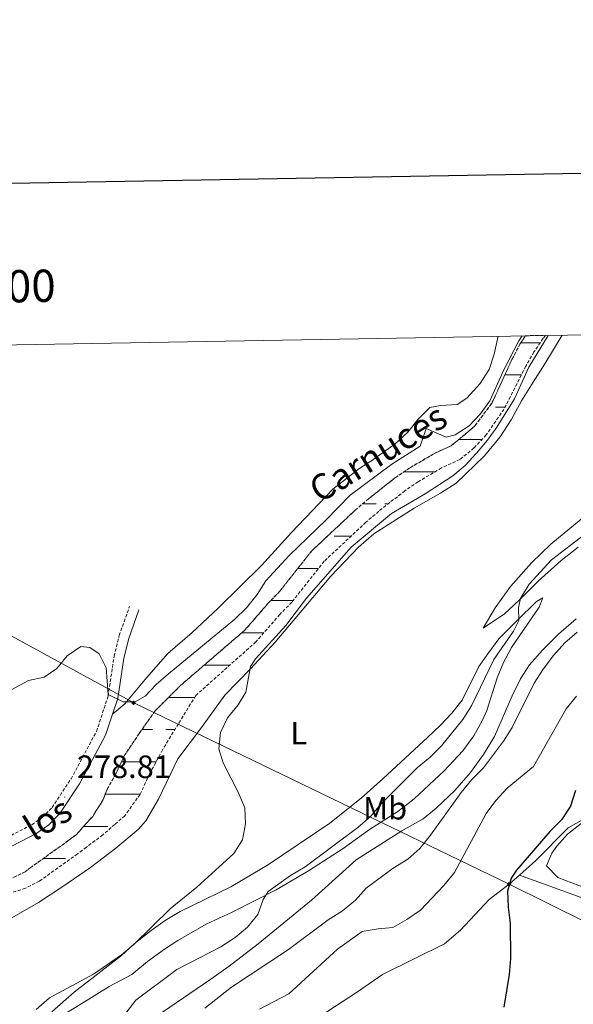
# Model space of a CAD drawing. Units: metres. Extents: x 621556 to 626063, y 4652748 to 4655796.
# Drawn here: x 623024 to 623195, y 4655276 to 4655581 of the extents above; entities that cross this region are included whole.
import ezdxf
from ezdxf.enums import TextEntityAlignment as Align

# ---------------------------------------------------------------- set-up
doc = ezdxf.new("R2010")
doc.units = ezdxf.units.M
doc.header["$MEASUREMENT"] = 0
doc.linetypes.add('TRAZOSX2', pattern=[1.5, 1, -0.5])
for name, color, linetype, lineweight in [('Carátula', 7, 'Continuous', 5), ('Level 11', 142, 'TRAZOSX2', 13), ('Level 21', 19, 'Continuous', 0), ('Level 34', 2, 'Continuous', 0), ('Level 35', 92, 'Continuous', 0), ('Level 36', 19, 'Continuous', 40), ('Level 37', 92, 'Continuous', 0), ('Level 4', 36, 'Continuous', 30), ('Level 41', 39, 'Continuous', 0), ('Level 43', 5, 'Continuous', 0), ('Level 5', 36, 'Continuous', 0), ('Level 51', 5, 'Continuous', 13), ('Level 61', 19, 'Continuous', 0), ('Level 63', 7, 'Continuous', 0), ('Level 7', 1, 'Continuous', 0)]:
    doc.layers.add(name, color=color, linetype=linetype, lineweight=lineweight)
doc.styles.add('Arial', font='ARIAL.TTF', dxfattribs={"height": 0.2})

# ---------------------------------------------------------------- blocks, each defined once
blk = doc.blocks.new('5ROLEO')
at = {"layer": 'Carátula', "linetype": 'Continuous', "lineweight": 5}
for color, points in [(2, [(-0.2, -5.2), (-5.2, -0.1), (-0.2, 5), (0, 2.4), (-0.6, 2.3), (-1, 2.1), (-1.4, 1.8), (-1.7, 1.3), (-1.9, 0.6), (-1.9, -0.2), (-1.9, -0.8), (-1.8, -1.3), (-1.6, -1.7), (-1.4, -2.1), (-1.1, -2.4), (-0.8, -2.6), (-0.4, -2.7), (0, -2.7)]), (250, [(0, -2.7), (-0.4, -2.7), (-0.8, -2.6), (-1.1, -2.4), (-1.4, -2.1), (-1.6, -1.7), (-1.8, -1.3), (-1.9, -0.8), (-1.9, -0.2), (-1.9, 0.6), (-1.7, 1.3), (-1.4, 1.8), (-1, 2.1), (-0.6, 2.3), (0, 2.4), (0, 1.5), (-0.2, 1.5), (-0.5, 1.4), (-0.7, 1.3), (-0.8, 1.1), (-1, 0.9), (-1.1, 0.6), (-1.2, 0.2), (-1.2, -0.2), (-1.2, -0.6), (-1.1, -0.9), (-1, -1.2), (-0.8, -1.4), (-0.7, -1.6), (-0.5, -1.8), (-0.2, -1.8), (0, -1.9)]), (2, [(0, -1.9), (-0.2, -1.8), (-0.5, -1.8), (-0.7, -1.6), (-0.8, -1.4), (-1, -1.2), (-1.1, -0.9), (-1.2, -0.6), (-1.2, -0.2), (-1.2, 0.2), (-1.1, 0.6), (-1, 0.9), (-0.8, 1.1), (-0.7, 1.3), (-0.5, 1.4), (-0.2, 1.5), (0, 1.5), (0.3, 1.5), (0.5, 1.4), (0.7, 1.3), (0.9, 1.1), (1, 0.9), (1.1, 0.6), (1.1, 0.3), (1.2, -0.1), (1.2, -0.5), (1.1, -0.9), (1, -1.2), (0.8, -1.4), (0.7, -1.6), (0.5, -1.8), (0.3, -1.8)]), (2, [(-0.2, -5.2), (0, -2.7), (0.4, -2.7), (0.8, -2.6), (1.1, -2.4), (1.4, -2.1), (1.6, -1.7), (1.8, -1.3), (1.9, -0.7), (1.9, -0.2), (1.9, 0.4), (1.8, 0.9), (1.6, 1.4), (1.4, 1.7), (1.1, 2), (0.8, 2.2), (0.4, 2.3), (0, 2.4), (-0.2, 5), (4.9, -0.1)]), (250, [(0, -2.7), (0, -1.9), (0.3, -1.8), (0.5, -1.8), (0.7, -1.6), (0.8, -1.4), (1, -1.2), (1.1, -0.9), (1.2, -0.5), (1.2, -0.1), (1.1, 0.3), (1.1, 0.6), (1, 0.9), (0.9, 1.1), (0.7, 1.3), (0.5, 1.4), (0.3, 1.5), (0, 1.5), (0, 1.5), (0, 2.4), (0, 2.4), (0.4, 2.3), (0.8, 2.2), (1.1, 2), (1.4, 1.7), (1.6, 1.4), (1.8, 0.9), (1.9, 0.4), (1.9, -0.2), (1.9, -0.7), (1.8, -1.3), (1.6, -1.7), (1.4, -2.1), (1.1, -2.4), (0.8, -2.6), (0.4, -2.7)])]:
    blk.add_hatch(color=color, dxfattribs=at).paths.add_polyline_path(points)
at = {"layer": 'Carátula', "color": 250, "linetype": 'Continuous', "lineweight": 5, "flags": 128}
blk.add_lwpolyline([(-0.1, -5.2), (4.9, -0.1), (-0.1, 5), (-5.2, -0.1), (-0.1, -5.2)], dxfattribs=at)
blk = doc.blocks.new('5PATER')
at = {"layer": 'Carátula', "linetype": 'Continuous', "lineweight": 5}
h = blk.add_hatch(color=250, dxfattribs=at)
edge = h.paths.add_edge_path()
edge.add_ellipse((0, 0), major_axis=(-1.33, -1.34), ratio=0.999422, start_angle=0, end_angle=360)

msp = doc.modelspace()

# ---------------------------------------------------------------- linework, layer by layer
at = {"layer": 'Level 11', "color": 142, "linetype": 'TRAZOSX2', "lineweight": 13}
for points in [[(623180.64, 4655483.46, 279.88), (623179.05, 4655481.07, 279.88), (623176.43, 4655476.05, 279.88), (623170.17, 4655462.48, 279.5), (623164.97, 4655455.52, 279.5), (623161.26, 4655452.32, 279.38), (623157.63, 4655449.37, 279.25), (623152.27, 4655446.89, 278.87), (623144.7, 4655442.42, 278.49), (623140.31, 4655439.45, 278.49), (623131.98, 4655432.9, 278.49), (623127.83, 4655429.35, 278.24), (623114.52, 4655416.91, 277.99), (623104.38, 4655404.14, 277.74), (623100.77, 4655400.43, 277.74), (623093.51, 4655392.08, 277.23), (623073.78, 4655375.12, 277.11), (623065.88, 4655367.25, 276.98), (623060.78, 4655360.07, 276.73), (623056.21, 4655353.2, 276.35), (623053.58, 4655347.64, 276.23), (623050.87, 4655342.78, 275.98), (623049.69, 4655339.67, 275.72), (623046.41, 4655334.41, 275.6), (623041.29, 4655328.74, 275.6), (623038.74, 4655326.82, 275.47), (623027.15, 4655318.53, 275.35), (623025.44, 4655317.17, 275.35), (623013.74, 4655311.81, 275)], [(623186.85, 4655483.57, 279.9), (623186.12, 4655482.66, 279.88), (623183.29, 4655478.43, 279.88), (623180.73, 4655473.99, 279.88), (623173.97, 4655460.64, 279.5), (623168.49, 4655452.69, 279.5), (623164.67, 4655448.65, 279.38), (623160.3, 4655445.1, 279.25), (623154.59, 4655442.46, 278.87), (623147.38, 4655438.2, 278.49), (623143.26, 4655435.41, 278.49), (623135.15, 4655429.03, 278.49), (623131.16, 4655425.62, 278.24), (623118.21, 4655413.51, 277.99), (623108.14, 4655400.83, 277.74), (623104.45, 4655397.04, 277.74), (623097.04, 4655388.53, 277.23), (623078.36, 4655371.87, 277.11), (623072.99, 4655363.1, 276.98), (623068.07, 4655355.08, 276.73), (623064.08, 4655347.6, 276.35), (623061.11, 4655341.23, 276.23), (623056.38, 4655334.63, 275.98), (623053.25, 4655331.92, 275.72), (623049.55, 4655328.69, 275.6), (623044.45, 4655324.86, 275.6), (623041.7, 4655322.79, 275.47), (623029.89, 4655314.34, 275.35), (623025.54, 4655312.11, 275.35), (623014.4, 4655308.55, 275)]]:
    msp.add_polyline3d(points, dxfattribs=at)
at = {"layer": 'Level 21', "color": 19, "linetype": 'TRAZOSX2', "lineweight": 0}
msp.add_polyline3d([(622996.63, 4655314.87, 276), (623011.75, 4655323.76, 277.94), (623027.54, 4655331.82, 278.44), (623030.82, 4655334.12, 278.57), (623033.79, 4655337.2, 278.7), (623039.72, 4655346.05, 278.95), (623047.59, 4655360.78, 279.58), (623051.19, 4655371.72, 280.26), (623053.05, 4655384.09, 280.64), (623054.65, 4655390.5, 281.17), (623057.84, 4655399.52, 281.21)], dxfattribs=at)
at = {"layer": 'Level 21', "color": 19, "linetype": 'Continuous', "lineweight": 0}
for points in [[(623060.74, 4655398.49, 281.21), (623057.6, 4655389.61, 281.17), (623056.06, 4655383.48, 280.64), (623054.18, 4655371.01, 280.26), (623052.58, 4655366.13, 279.97)], [(623052.58, 4655366.13, 279.97), (623050.42, 4655359.56, 279.58), (623042.35, 4655344.47, 278.95), (623036.19, 4655335.26, 278.7), (623032.82, 4655331.78, 278.57), (623029.12, 4655329.18, 278.44), (623013.23, 4655321.07, 277.94), (622988.65, 4655306.63, 274.79), (622981.13, 4655302.85, 274.54), (622976.46, 4655299.87, 274.52), (622973.08, 4655296.99, 274.41), (622970.13, 4655293.04, 274.26), (622967.98, 4655288.75, 274.16), (622964.04, 4655278.1, 274.16), (622961.47, 4655267.94, 274.16), (622960.6, 4655263.17, 274.4), (622958.98, 4655253.21, 275.42), (622954.14, 4655235.21, 277.31), (622953.47, 4655231.68, 277.4), (622951.01, 4655217.32, 277.15), (622948.9, 4655202.41, 276.86), (622947.99, 4655192.21, 276.81), (622946.91, 4655172.27, 276.56)]]:
    msp.add_polyline3d(points, dxfattribs=at)
at = {"layer": 'Level 34', "color": 19, "linetype": 'Continuous', "lineweight": 13, "ltscale": 0.5}
msp.add_polyline3d([(622860.98, 4655477.85, 296.38), (623059.12, 4655369.66, 279.99), (623175.57, 4655313.37, 299.84), (623343.3, 4655230.28, 298.54), (624020.65, 4654892.18, 285), (624237.81, 4654785.69, 291.32), (624705.82, 4654553.81, 278.34), (624900.48, 4654458.45, 298.92), (625120, 4654348.61, 295.06), (625641.48, 4654090.23, 295.79), (625838.51, 4653992.62, 281.46), (625897.88, 4653963.2, 279.07)], dxfattribs=at)
at = {"layer": 'Level 35', "color": 92, "linetype": 'Continuous', "lineweight": 0, "ltscale": 0.5}
msp.add_polyline3d([(623261.39, 4655291.13, 302.01), (623197.19, 4655312.93, 301.85), (623190.73, 4655315.51, 301.89), (623187.21, 4655319.09, 301.76), (623188.8, 4655323.04, 301.89), (623190.35, 4655325.15, 301.89), (623193.65, 4655328.88, 302.38), (623202.67, 4655335.93, 302.39), (623203.29, 4655336.97, 302.39)], dxfattribs=at)
at = {"layer": 'Level 36', "color": 142, "linetype": 'Continuous', "lineweight": 0}
for points in [[(623179.2, 4655481.3), (623185.21, 4655481.3)], [(623174.24, 4655471.3), (623179.37, 4655471.3)], [(623174.24, 4655471.3), (623179.37, 4655471.3)], [(623171.35, 4655461.3), (623174.31, 4655461.3)], [(623160.01, 4655451.3), (623167.17, 4655451.3)], [(623143.05, 4655441.3), (623152.64, 4655441.3)], [(623130.12, 4655431.3), (623134.37, 4655431.3)], [(623130.12, 4655431.3), (623131.57, 4655431.3)], [(623136.99, 4655431.3), (623138.04, 4655431.3)], [(623121.35, 4655421.3), (623126.54, 4655421.3)], [(623110.07, 4655411.31), (623116.45, 4655411.31)], [(623101.63, 4655401.31), (623106.65, 4655401.31)], [(623106.65, 4655401.31), (623108.51, 4655401.31)], [(623092.61, 4655391.31), (623099.46, 4655391.31)], [(623092.61, 4655391.31), (623095.62, 4655391.31)], [(623098.6, 4655391.31), (623099.46, 4655391.31)], [(623080.98, 4655381.31), (623088.94, 4655381.31)], [(623069.95, 4655371.31), (623078.02, 4655371.31)], [(623061.66, 4655361.31), (623064.94, 4655361.31)], [(623069.06, 4655361.31), (623071.89, 4655361.31)], [(623055.32, 4655351.31), (623056.65, 4655351.31)], [(623055.32, 4655351.31), (623056.65, 4655351.31)], [(623056.65, 4655351.31), (623061.73, 4655351.31)], [(623056.65, 4655351.31), (623058.93, 4655351.31)], [(623063.89, 4655351.31), (623066.06, 4655351.31)], [(623050.31, 4655341.31), (623056.65, 4655341.31)], [(623056.65, 4655341.31), (623061.15, 4655341.31)], [(623043.61, 4655331.31), (623051.14, 4655331.31)], [(623031.03, 4655321.31), (623037.98, 4655321.31)]]:
    msp.add_lwpolyline(points, dxfattribs=at)
at = {"layer": 'Level 36', "color": 92, "linetype": 'Continuous', "lineweight": 0}
for points in [[(623192.05, 4655483.66, 282.82), (623186.68, 4655474.7, 282.34), (623183.01, 4655469.08, 281.71), (623179.39, 4655463.3, 281.46), (623176.16, 4655457.34, 280.83), (623172.79, 4655452.13, 280.83), (623167.97, 4655446.21, 281.08), (623159.12, 4655437.77, 281.58), (623154.27, 4655434.65, 281.58), (623146.09, 4655430.04, 281.58), (623133.62, 4655422.05, 280.83), (623128.87, 4655417.94, 280.57), (623120.26, 4655408.91, 280.32), (623103.04, 4655388.44, 280.32), (623095.39, 4655380.18, 279.82), (623087.38, 4655372.05, 279.82), (623080.2, 4655361.93, 279.44), (623072.86, 4655352.3, 279.06), (623066.86, 4655339.8, 278.81), (623062.88, 4655332.99, 278.68), (623060.51, 4655330.36, 278.68), (623053.58, 4655324.56, 278.68), (623045.74, 4655318.58, 278.68), (623037.15, 4655312.69, 278.31), (623029.58, 4655307.73, 278.18), (623013.46, 4655298.5, 279.19)], [(623052.58, 4655366.13, 279.97), (623056.4, 4655369.27, 280.22), (623063.05, 4655377.38, 280.97), (623069.73, 4655384.92, 281.1), (623077.25, 4655391.41, 281.48), (623085.29, 4655398.99, 281.6), (623098.77, 4655412.21, 280.6), (623108.07, 4655422.41, 280.6), (623120.85, 4655435.88, 281.73), (623128.95, 4655442.23, 281.73), (623133.34, 4655444.99, 281.6), (623140.21, 4655449.92, 281.73), (623144.13, 4655453.51, 281.85), (623147.39, 4655457.61, 281.98), (623150.97, 4655461.17, 281.98), (623154.29, 4655461.84, 281.98), (623159.41, 4655462.14, 282.11), (623162.47, 4655464.1, 282.23), (623166.57, 4655468.68, 282.36), (623169.34, 4655472.99, 282.48), (623170.97, 4655477.79, 282.48), (623172.22, 4655483.31, 282.63)], [(623167.54, 4655392.73, 283.09), (623171.23, 4655399.05, 282.96), (623176.03, 4655405.72, 283.22), (623182.54, 4655413.09, 283.34), (623188.48, 4655418.87, 283.47), (623199.69, 4655428, 283.47)], [(623196.96, 4655417.87, 286.24), (623191.75, 4655413.73, 285.99), (623184.56, 4655407.31, 285.74), (623178.71, 4655401.49, 285.1), (623174.16, 4655397.22, 284.22), (623167.54, 4655392.73, 283.09)], [(623033.74, 4655273.85, 280.32), (623040.71, 4655279.89, 280.45), (623055.35, 4655291.22, 280.32), (623059.27, 4655294.89, 280.2), (623064.51, 4655299.03, 280.32), (623068.91, 4655302.12, 280.45), (623073.51, 4655304.87, 280.45), (623089.23, 4655312.59, 280.7), (623100.67, 4655319.24, 280.82), (623119.97, 4655332.33, 281.96), (623129.71, 4655340.09, 282.34), (623136.44, 4655346.05, 282.34), (623150.37, 4655359.01, 282.84), (623154.16, 4655362.56, 282.71), (623157.79, 4655366.45, 282.84), (623160.97, 4655370.42, 282.84), (623166.22, 4655380.92, 283.22), (623168.99, 4655384.82, 283.47), (623172.35, 4655389.46, 284.22), (623177.99, 4655395.07, 284.73), (623184.02, 4655401.05, 285.86), (623186.02, 4655402.17, 286.11), (623184.85, 4655399.34, 286.49), (623176.33, 4655386.77, 286.87), (623173.88, 4655382.12, 287.12), (623171.89, 4655377.42, 287.37), (623168.7, 4655367.29, 288), (623167.23, 4655364.06, 288.25), (623164.62, 4655359.41, 288.38), (623161.17, 4655354.74, 288.5), (623155.43, 4655348.5, 288.5), (623146.09, 4655339.87, 288.25), (623141.01, 4655335.97, 288), (623132.31, 4655330.34, 287.37), (623124.14, 4655324.44, 286.87), (623113.35, 4655317.57, 285.86), (623103.36, 4655311.67, 284.98), (623089.68, 4655304.7, 284.6), (623081.64, 4655300.95, 284.48), (623072.83, 4655295.89, 284.6), (623068.64, 4655293.25, 284.6), (623063.4, 4655289.4, 284.6), (623058.57, 4655285.38, 284.35), (623051.56, 4655281.65, 283.6), (623043.08, 4655276.42, 281.96), (623034.92, 4655271.39, 280.95)], [(623148.93, 4655333.7, 288.5), (623152.96, 4655336.96, 288.88), (623158.77, 4655342.45, 289.64), (623163.55, 4655348.05, 289.51), (623167.63, 4655353.57, 289.26), (623171.01, 4655359.19, 289.14), (623176.47, 4655371.79, 288.13), (623179.14, 4655377.06, 288.25), (623181.87, 4655381.37, 288.25), (623185.89, 4655385.99, 288.25), (623190.86, 4655390.93, 288.5), (623196.37, 4655395.68, 288.76)], [(623203.84, 4655334.94, 300.72), (623201.32, 4655334.62, 300.72), (623198.86, 4655333.64, 300.72), (623193.85, 4655330.9, 300.59), (623183.82, 4655320.75, 300.22), (623178.75, 4655316.22, 299.98)], [(623068.03, 4655273.75, 286.49), (623083.02, 4655283.96, 287.12), (623088.75, 4655288, 287.12), (623097.69, 4655294.91, 286.62), (623114.27, 4655308.47, 286.36), (623128.11, 4655320.97, 286.74), (623142.33, 4655329.92, 287.75), (623148.93, 4655333.7, 288.5)], [(623178.75, 4655316.22, 299.98), (623175.57, 4655313.37, 299.84), (623169.37, 4655308.68, 299.84), (623160.46, 4655299.09, 299.46), (623155.54, 4655294.85, 299.08), (623136.28, 4655285.4, 298.45), (623128.28, 4655279.83, 298.2), (623105.69, 4655265.08, 297.19), (623093.48, 4655257.53, 296.44), (623087.45, 4655253.49, 296.44), (623084.67, 4655251.48, 296.34)], [(623178.75, 4655316.22, 299.98), (623197.88, 4655309.3, 300.48), (623215.91, 4655303.26, 300.86), (623234.69, 4655297.42, 300.86), (623252.15, 4655291.77, 301.24), (623293.79, 4655278.07, 301.24), (623328.79, 4655267.01, 299.98), (623357.55, 4655258.73, 299.23), (623371.37, 4655254.94, 298.72), (623386.38, 4655249.81, 298.47), (623412.25, 4655241.4, 298.6), (623452.39, 4655227.37, 298.34), (623493.43, 4655214.23, 297.34), (623508.03, 4655209.03, 297.57)]]:
    msp.add_polyline3d(points, dxfattribs=at)
at = {"layer": 'Level 4', "color": 36, "linetype": 'Continuous', "lineweight": 30}
msp.add_polyline3d([(623196.21, 4655342.49, 300), (623194.58, 4655337.53, 300), (623191.87, 4655333.33, 300), (623188.25, 4655329.73, 300), (623181.16, 4655321.59, 300), (623177.86, 4655317.74, 300), (623176.16, 4655315.22, 300), (623175.08, 4655311.24, 300), (623175.27, 4655306.24, 300), (623175.89, 4655301.28, 300), (623176.01, 4655290.34, 300), (623175.57, 4655285.35, 300), (623173.91, 4655275.2, 300)], dxfattribs=at)
at = {"layer": 'Level 5', "color": 36, "linetype": 'Continuous', "lineweight": 0}
for points in [[(623017.61, 4655371.77, 280), (623026.5, 4655376.53, 280), (623031.39, 4655377.62, 280), (623035.33, 4655380.27, 280), (623038.5, 4655384.24, 280), (623042.69, 4655387.08, 280), (623045.49, 4655386.82, 280), (623048.42, 4655384.86, 280), (623050.64, 4655380.44, 280), (623051.25, 4655372.17, 280), (623055.86, 4655369.89, 280), (623059.54, 4655369.89, 280), (623062.67, 4655371.69, 280), (623066.11, 4655375.31, 280), (623069.91, 4655378.6, 280), (623090.53, 4655395.53, 280), (623094.11, 4655399.09, 280), (623097.46, 4655403.23, 280), (623100.16, 4655407.44, 280), (623107.37, 4655415.31, 280), (623118.76, 4655426.3, 280), (623126.27, 4655434.02, 280), (623139.16, 4655443.66, 280), (623147.95, 4655449.21, 280), (623149.83, 4655454.66, 280), (623156.01, 4655452.01, 280), (623158.83, 4655452.78, 280), (623163.18, 4655455.53, 280), (623166.61, 4655459.17, 280), (623169.59, 4655463.25, 280), (623173.9, 4655472.85, 280), (623178.63, 4655481.91, 280), (623179.64, 4655483.44, 280)], [(623187.68, 4655483.58, 280), (623181.67, 4655473.75, 280), (623177.22, 4655463.9, 280), (623171.76, 4655455.15, 280), (623168.83, 4655451.09, 280), (623165.41, 4655447.08, 280), (623161.97, 4655443.26, 280), (623158.16, 4655440.03, 280), (623149.52, 4655434.46, 280), (623139.07, 4655428.38, 280), (623126.57, 4655417.88, 280), (623112.71, 4655402.08, 280), (623106.33, 4655393.61, 280), (623096.96, 4655383.22, 280), (623095.31, 4655380.89, 280), (623093.95, 4655372.96, 280), (623091.51, 4655368.96, 280), (623088.21, 4655364.95, 280), (623086.01, 4655360.45, 280), (623085.57, 4655355.35, 280), (623086.92, 4655350.99, 280), (623091.56, 4655341.93, 280), (623093.56, 4655337.1, 280), (623093.83, 4655332.11, 280), (623092.86, 4655327.17, 280), (623090.21, 4655322.93, 280), (623078.69, 4655312.45, 280), (623070.42, 4655305.77, 280), (623059.21, 4655294.7, 280), (623055.35, 4655291.52, 280), (623046.67, 4655285.47, 280), (623032.97, 4655278.12, 280), (623028.91, 4655274.54, 280)], [(623209.15, 4655429.72, 285), (623188.72, 4655414.01, 285), (623181.75, 4655406.44, 285), (623179.14, 4655402, 285), (623178.5, 4655399.13, 285), (623178.63, 4655395.2, 285), (623176.9, 4655391.85, 285), (623170.86, 4655383.03, 285), (623163.87, 4655368.65, 285), (623161.18, 4655364.43, 285), (623154.62, 4655356.34, 285), (623151.13, 4655352.75, 285), (623147.07, 4655349.42, 285), (623143.28, 4655345.76, 285), (623135.79, 4655338.2, 285), (623132.58, 4655334.37, 285), (623128.64, 4655330.98, 285), (623112.35, 4655318.81, 285), (623107.78, 4655316.03, 285), (623100.81, 4655311.07, 285), (623099.28, 4655308.66, 285), (623097.63, 4655303.94, 285), (623094.43, 4655300.01, 285), (623090.56, 4655296.86, 285), (623086.13, 4655293.92, 285), (623072.46, 4655286.93, 285), (623059.79, 4655277.39, 285), (623056.74, 4655273.42, 285)], [(623196.63, 4655391.56, 290), (623192.88, 4655388.26, 290), (623189.33, 4655384.34, 290), (623186.11, 4655380.1, 290), (623183.39, 4655375.73, 290), (623176.49, 4655361.98, 290), (623173.81, 4655357.76, 290), (623167.6, 4655349.42, 290), (623164.06, 4655345.89, 290), (623160.73, 4655341.82, 290), (623151.23, 4655328.55, 290), (623147.89, 4655324.49, 290), (623144.17, 4655321.15, 290), (623139.61, 4655318.36, 290), (623131.25, 4655312.13, 290), (623127.91, 4655308.41, 290), (623123.94, 4655305.08, 290), (623119.46, 4655302.38, 290), (623107.17, 4655293.18, 290), (623089.5, 4655281.48, 290), (623081.23, 4655274.89, 290)], [(623196.45, 4655371.67, 295), (623193.28, 4655367.8, 295), (623183.12, 4655349.91, 295), (623174.93, 4655343.15, 295), (623171.42, 4655339.35, 295), (623168.45, 4655335.32, 295), (623158.63, 4655317, 295), (623155.29, 4655312.95, 295), (623148.07, 4655305.31, 295), (623143.82, 4655302.41, 295), (623139.46, 4655299.97, 295), (623134.93, 4655299.59, 295), (623130, 4655298.7, 295), (623122.38, 4655293.25, 295), (623107.29, 4655279.42, 295), (623098.17, 4655274.61, 295)]]:
    msp.add_polyline3d(points, dxfattribs=at)
at = {"layer": 'Level 51', "color": 142, "linetype": 'TRAZOSX2', "lineweight": 13}
msp.add_polyline3d([(623013.74, 4655311.81, 275), (623025.44, 4655317.17, 275.35), (623027.15, 4655318.53, 275.35), (623038.74, 4655326.82, 275.47), (623041.29, 4655328.74, 275.6), (623046.41, 4655334.41, 275.6), (623049.69, 4655339.67, 275.72), (623050.87, 4655342.78, 275.98), (623053.58, 4655347.64, 276.23), (623056.21, 4655353.2, 276.35), (623060.78, 4655360.07, 276.73), (623065.88, 4655367.25, 276.98), (623073.78, 4655375.12, 277.11), (623093.51, 4655392.08, 277.23), (623100.77, 4655400.43, 277.74), (623104.38, 4655404.14, 277.74), (623114.52, 4655416.91, 277.99), (623127.83, 4655429.35, 278.24), (623131.98, 4655432.9, 278.49), (623140.31, 4655439.45, 278.49), (623144.7, 4655442.42, 278.49), (623152.27, 4655446.89, 278.87), (623157.63, 4655449.37, 279.25), (623161.26, 4655452.32, 279.38), (623164.97, 4655455.52, 279.5), (623170.17, 4655462.48, 279.5), (623176.43, 4655476.05, 279.88), (623179.05, 4655481.07, 279.88), (623180.64, 4655483.46, 279.88), (623186.85, 4655483.57, 279.9), (623186.12, 4655482.66, 279.88), (623183.29, 4655478.43, 279.88), (623180.73, 4655473.99, 279.88), (623173.97, 4655460.64, 279.5), (623168.49, 4655452.69, 279.5), (623164.67, 4655448.65, 279.38), (623160.3, 4655445.1, 279.25), (623154.59, 4655442.46, 278.87), (623147.38, 4655438.2, 278.49), (623143.26, 4655435.41, 278.49), (623135.15, 4655429.03, 278.49), (623131.16, 4655425.62, 278.24), (623118.21, 4655413.51, 277.99), (623108.14, 4655400.83, 277.74), (623104.45, 4655397.04, 277.74), (623097.04, 4655388.53, 277.23), (623078.36, 4655371.87, 277.11), (623072.99, 4655363.1, 276.98), (623068.07, 4655355.08, 276.73), (623064.08, 4655347.6, 276.35), (623061.11, 4655341.23, 276.23), (623056.38, 4655334.63, 275.98), (623053.25, 4655331.92, 275.72), (623049.55, 4655328.69, 275.6), (623044.45, 4655324.86, 275.6), (623041.7, 4655322.79, 275.47), (623029.89, 4655314.34, 275.35), (623025.54, 4655312.11, 275.35), (623014.4, 4655308.55, 275)], dxfattribs=at)
at = {"layer": 'Level 61', "color": 19, "linetype": 'Continuous', "lineweight": 0}
msp.add_lwpolyline([(622461.34, 4653157.09), (622421.35, 4655470.15), (625870.01, 4655530.59), (625911.14, 4653217.52), (622461.34, 4653157.09)], close=True, dxfattribs=at)
at = {"layer": 'Level 63', "linetype": 'Continuous', "lineweight": 30}
msp.add_lwpolyline([(622365.49, 4655519.2), (622409.83, 4653104.66), (625964.2, 4653169.94), (625919.9, 4655581.47), (622365.49, 4655519.2)], dxfattribs=at)

# ---------------------------------------------------------------- block references
at = {"layer": 'Level 34', "color": 2, "linetype": 'Continuous', "lineweight": 0, "xscale": 0.09999983015004542, "yscale": 0.09999983015004542}
for p in [(623059.12, 4655369.66, 279.99), (623175.57, 4655313.37, 299.84)]:
    msp.add_blockref('5ROLEO', p, dxfattribs=at)
at = {"layer": 'Level 7', "color": 19, "linetype": 'Continuous', "lineweight": 0, "xscale": 0.09999983015004542, "yscale": 0.09999983015004542}
msp.add_blockref('5PATER', (623037.75, 4655340.36, 278.82), dxfattribs=at)

# ---------------------------------------------------------------- texts
at = {"layer": 'Level 37', "color": 92, "linetype": 'Continuous', "lineweight": 0, "style": 'Arial'}
for s, p in [('L', (623110.32, 4655360.21, 280.95)), ('Mb', (623137.11, 4655336.95, 285.53))]:
    msp.add_text(s, height=7, dxfattribs=at).set_placement(p, align=Align.MIDDLE_CENTER)
at = {"layer": 'Level 41', "color": 19, "linetype": 'Continuous', "lineweight": 0, "style": 'Arial'}
msp.add_text('278.81', height=7, dxfattribs=at).set_placement((623041.5, 4655344.11, 278.82), align=Align.BOTTOM_LEFT)
at = {"layer": 'Level 43', "color": 142, "linetype": 'Continuous', "lineweight": 0, "style": 'Arial'}
for s, p in [('Carnuces', (623118.11, 4655429.22, 278.24)), ('los', (623029.5, 4655324.31, 275.6))]:
    msp.add_text(s, height=8, rotation=31.4887, dxfattribs=at).set_placement(p, align=Align.BOTTOM_LEFT)
at = {"layer": 'Level 63', "linetype": 'Continuous', "lineweight": 0, "style": 'Arial'}
msp.add_text('623.000', height=10, rotation=1.0042, dxfattribs=at).set_placement((623010.47, 4655490.47), align=Align.BOTTOM_CENTER)

doc.saveas('drawing.dxf')
